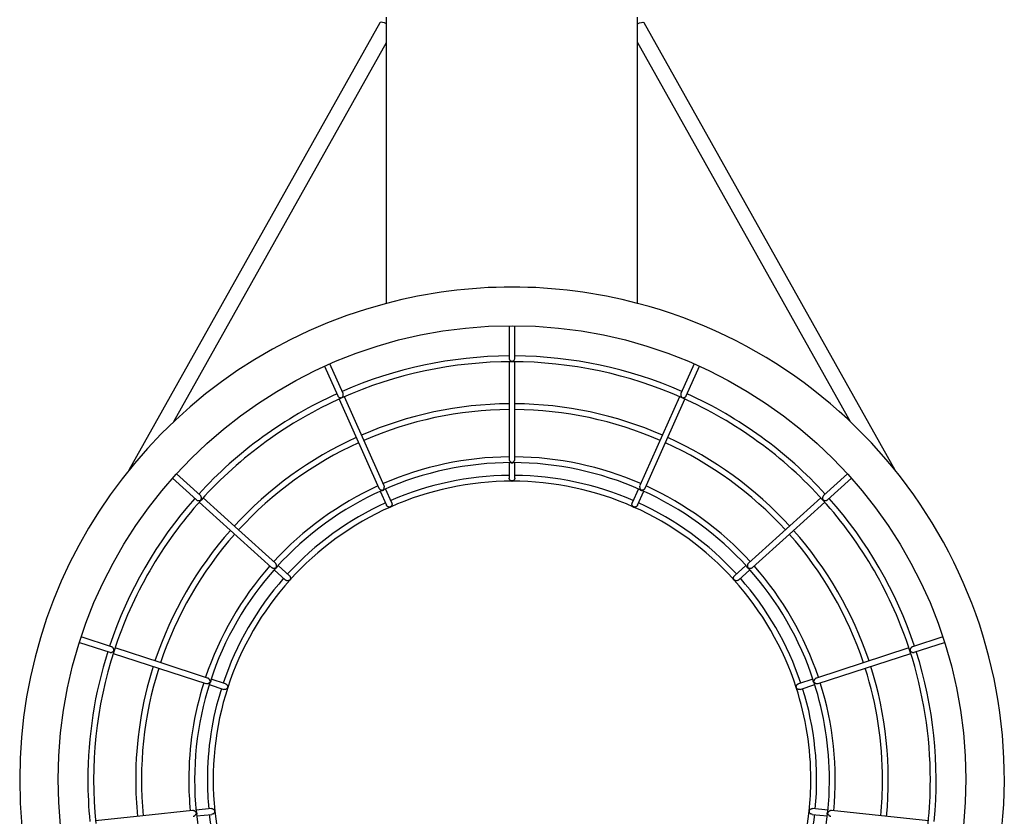
# Model space of a CAD drawing. Units: millimetres. Extents: x 124.84 to 131.36, y 103.39 to 105.98.
# Drawn here: x 127.86 to 128.37, y 103.64 to 104.05 of the extents above; entities that cross this region are included whole.
import ezdxf

# ---------------------------------------------------------------- set-up
doc = ezdxf.new("R2010")
doc.units = ezdxf.units.MM

# ---------------------------------------------------------------- blocks, each defined once
blk = doc.blocks.new('asd')
at = {"color": 0, "linetype": 'ByBlock', "lineweight": -2}
for p, q in [((128.0449658899149, 104.0469896011198), (127.9151712947087, 103.8154594412374)), ((128.0484507530331, 103.9017883292427), (128.0484507530331, 104.0499300002025)), ((128.1782914393075, 103.9017883292427), (128.1782914393075, 104.0499300002025)), ((128.3115708976319, 103.8154594412374), (128.1817763024257, 104.0469896011198)), ((127.938433902305, 103.8406158124487), (128.0484507530331, 104.0368660414999)), ((128.1782914393075, 104.0368660414999), (128.2883082900356, 103.8406158124487)), ((128.1118729344056, 103.8902211746689), (128.1118729344056, 103.8734421620537)), ((128.114869257935, 103.8734403933949), (128.114869257935, 103.8902211746689)), ((128.0164001419209, 103.8692576282418), (128.0232113082416, 103.8539594982123)), ((128.0259495028083, 103.855176153582), (128.0191366313194, 103.8704781134821)), ((128.1118729344056, 103.8715635419519), (128.1118729344056, 103.8469851703651)), ((128.114869257935, 103.8469776903266), (128.114869257935, 103.8715635419519)), ((128.2076055610212, 103.8704781134821), (128.200793673544, 103.8551783637084)), ((128.2035302319155, 103.8539580333842), (128.2103420504197, 103.8692576282418)), ((128.0239753446805, 103.8522434442738), (128.0444713589628, 103.8062086424774)), ((128.0367104146231, 103.8310067499253), (128.0267126224305, 103.8534621588477)), ((128.2000295699102, 103.8534621588477), (128.1795340012428, 103.8074283579189)), ((128.1927690554674, 103.8297880353513), (128.2027668476601, 103.8522434442738)), ((128.1118729344056, 103.8467997929266), (128.1118729344056, 103.8211736233127)), ((128.114869257935, 103.821173335507), (128.114869257935, 103.8469776903266)), ((128.0472091609077, 103.8074261796901), (128.0367104146231, 103.8310067499253)), ((128.1822711802768, 103.8062094216253), (128.1927690554674, 103.8297880353513)), ((128.1118729344083, 103.8193455917848), (128.1118729344083, 103.8113839353223)), ((128.1148692579233, 103.8113839650535), (128.1148692579233, 103.8193455917849)), ((127.9377629897386, 103.8112429432651), (127.9501390057153, 103.8000995284274)), ((127.9521452518651, 103.80232504729), (127.9397652897943, 103.8134720152067)), ((128.2869769025463, 103.8134720152067), (128.2745982548452, 103.8023262307537)), ((128.2766018722556, 103.8000983449636), (128.288979202602, 103.8112429432651)), ((128.0511898332948, 103.7984854430896), (128.0479515761769, 103.8057586876596)), ((128.1787906161533, 103.8057586876641), (128.1755523187304, 103.7984853525674)), ((127.9718068995911, 103.7846216201598), (127.9535400243031, 103.8010691885459)), ((128.0452142984542, 103.8045399730978), (128.048452616127, 103.7972665925193)), ((128.17828960856, 103.7972666651602), (128.1815278938901, 103.8045399730961)), ((128.2732021680376, 103.8010691885459), (128.2357549007219, 103.767351517607)), ((127.951535092523, 103.7988424862196), (127.9889823598386, 103.7651248152806)), ((128.2569402245296, 103.7823949178335), (128.2752070998176, 103.7988424862196)), ((127.9909874719818, 103.7673513552074), (127.9718068995911, 103.7846216201598)), ((128.2377596521389, 103.765124652881), (128.2569402245296, 103.7823949178335)), ((127.9982621654667, 103.7608011917567), (127.9923455237588, 103.7661285598791)), ((128.2343966685756, 103.7661285598858), (128.2284800047732, 103.7608011718694)), ((127.9903405919885, 103.7639018575634), (127.9962572557909, 103.758574469547)), ((128.2304849586383, 103.7585744894478), (128.2364016003461, 103.7639018575702)), ((127.9062186787263, 103.7240238305785), (127.8905026115603, 103.7291302903481)), ((128.3362395807804, 103.7291302903481), (128.3205251957089, 103.7240243771242)), ((127.8895810069574, 103.7262792168329), (127.9052910817405, 103.7211747041066)), ((128.3214494285056, 103.721174157561), (128.3371611853832, 103.7262792168329)), ((127.90707775563, 103.7205941785692), (127.9550017488774, 103.705022729241)), ((127.931381120218, 103.7158480577326), (127.9080036705212, 103.7234438515868)), ((128.3187385218194, 103.7234438515868), (128.270814528572, 103.7078724022586)), ((128.2962869870138, 103.712998384715), (128.3196644367106, 103.7205941785692)), ((127.9559278945923, 103.7078723272594), (127.931381120218, 103.7158480577326)), ((128.2717402126395, 103.7050226542418), (128.2962869870138, 103.712998384715)), ((127.9567399774048, 103.7044579445587), (127.964311962664, 103.7019976574084)), ((127.9652378492747, 103.7048473395997), (127.9576658922915, 103.7073076175626)), ((128.2690763000462, 103.7073076175712), (128.261504314787, 103.7048473304209)), ((128.2624302579499, 103.7019976666045), (128.2700022149331, 103.7044579445673)), ((127.9480916770823, 103.6392755166375), (127.9224230610141, 103.6365776363753)), ((127.9578271172193, 103.6402987526162), (127.9499091051121, 103.6394665360089)), ((128.2768330872294, 103.6394665360179), (128.2689150455539, 103.6402987557331)), ((128.328764982002, 103.6340082739346), (128.2786507566312, 103.6392754912682)), ((127.9224230610141, 103.6365776363753), (127.8979772103386, 103.6340082739346)), ((127.9502223062047, 103.6364866266676), (127.9581403478801, 103.6373188463827)), ((128.2686018740298, 103.637318843284), (128.276519886137, 103.6364866266766))]:
    blk.add_line(p, q, dxfattribs=at)
at = {"color": 0, "linetype": 'ByBlock', "lineweight": -2, "flags": 128}
for points in [[(128.0484507530331, 104.0464589123165), (128.0473682605724, 104.0469205732827), (128.0463895353953, 104.0472015803158), (128.045608397696, 104.0472749961968), (128.0450997270143, 104.0471337833095), (128.0449658899149, 104.0469896011198)], [(128.1782914393075, 104.0464589123165), (128.1793739317682, 104.0469205732827), (128.1803526569453, 104.0472015803158), (128.1811337946446, 104.0472749961968), (128.1816424653263, 104.0471337833095), (128.1817763024257, 104.0469896011198)]]:
    blk.add_lwpolyline(points, dxfattribs=at)
at = {"color": 0, "linetype": 'ByBlock', "lineweight": -2}
blk.add_circle((128.1133710961703, 103.655513946281), 0.2347120098039187, dxfattribs=at)
for centre, radius, start, end in [((128.1133710961703, 103.655513946281), 0.2546875000000022, 75.23222405346996, 104.7677759465239), ((128.1133710961703, 103.655513946281), 0.2546875000000022, 104.7677759465239, 180), ((128.1133710961703, 103.655513946281), 0.2546875000000017, 180, 75.23222405346996), ((128.1133710961703, 103.6551406695274), 0.219424381315793, 90.39120088920758, 113.6087991107787), ((128.1133710961703, 103.6551406695274), 0.2194243813157933, 66.39120088921307, 89.6087991107776), ((128.1133710961703, 103.6551406695274), 0.2164280577863819, 89.984629005958, 113.9838929641832), ((128.1133710961703, 103.6551406695274), 0.2164280577863798, 65.98465160958521, 89.984629005958), ((128.1133710961703, 103.6551406695274), 0.2194243813157938, 114.3912008892058, 137.6087991107904), ((128.1133710961703, 103.6551406695274), 0.2164280577863833, 113.9838929641817, 137.9837571799871), ((128.1133710961703, 103.6551406695274), 0.216428057786381, 41.98386160211299, 65.98465160958521), ((128.1133710961703, 103.6551406695274), 0.2194243813157915, 42.39120088920955, 65.60879911077762), ((128.1133710961703, 103.6551406695274), 0.1946873481279991, 90.44090791808132, 113.5590920819097), ((128.1133710961703, 103.6551406695274), 0.1916910245985866, 90.44795646463047, 113.5522880131858), ((128.1133710961703, 103.6551406695274), 0.1916910245985871, 66.44683070825333, 89.5527780731759), ((128.1133710961703, 103.6551406695274), 0.1946873481279991, 66.44090791808098, 89.55909208190195), ((128.1133710961703, 103.6551406695274), 0.1946873481279968, 114.4409079180858, 137.5590920819173), ((128.1133710961703, 103.6551406695274), 0.1946873481279966, 42.44090791808861, 65.55909208190485), ((128.1133710961703, 103.6551406695274), 0.191691024598585, 114.4475914870724, 137.5491594432976), ((128.1133710961703, 103.6551406695274), 0.1916910245985842, 42.44671412358636, 65.54944353890318), ((128.1133710961703, 103.6551406695274), 0.1672080800581661, 90.51336929807049, 113.4866307019216), ((128.1133710961703, 103.6551406695274), 0.1672080800581648, 66.51336929806756, 89.48663070191002), ((128.1133710961703, 103.6551406695274), 0.1642117565287533, 90.08677597114087, 113.8521323984331), ((128.1133710961703, 103.6551406695274), 0.1642117565287558, 66.16339699007396, 89.84048828382404), ((128.1133710961703, 103.6551406695274), 0.1576119975567316, 90.54462629741953, 113.4553737066781), ((128.1133710961703, 103.6551406695274), 0.1576119975567289, 66.54462629742173, 89.4553737058662), ((128.1133710961703, 103.6551406695274), 0.1672080800581659, 114.5133692980694, 137.486630701923), ((128.1133710961703, 103.6551406695274), 0.1546156740273197, 90.00028643566257, 114.0109432474563), ((128.1133710961703, 103.6551406695274), 0.1546156740273177, 65.99320233040189, 90.00028643566257), ((128.1133710961703, 103.6551406695274), 0.1672080800581648, 42.51336929806325, 65.4866307019109), ((128.1133710961703, 103.6551406695274), 0.2194243813157932, 138.3912008892123, 161.6087991107941), ((128.1133710961703, 103.6551406695274), 0.1642117565287533, 114.1638480618117, 137.8496828883157), ((128.1133710961703, 103.6551406695274), 0.1642117565287544, 42.16489776416089, 65.83844365809298), ((128.1133710961703, 103.6551406695274), 0.2194243813157911, 18.39120088921296, 41.60879911078218), ((128.1133710961703, 103.6551406695274), 0.2164280577863833, 137.9837571799871, 162.0161717986774), ((128.1133710961703, 103.6551406695274), 0.1576119975567315, 114.5446262926392, 137.4553737058629), ((128.1133710961703, 103.6551406695274), 0.1546156740273197, 114.0109432474563, 138.0007943287284), ((128.1133710961703, 103.6551406695274), 0.154615674027317, 41.99959881485969, 65.99320233040189), ((128.1133710961703, 103.6551406695274), 0.1576119975567279, 42.54462629742766, 65.45537370586061), ((128.1133710961703, 103.6551406695274), 0.216428057786381, 17.98381738446628, 41.98386160211299), ((128.1133710961703, 103.6551406695274), 0.1946873481279991, 138.4409079180847, 161.5590920819155), ((128.1133710961703, 103.6551406695274), 0.1916910245985871, 138.4474919493974, 161.5491149213561), ((128.1133710961703, 103.6551406695274), 0.1916910245985845, 18.44671753043251, 41.55237675041866), ((128.1133710961703, 103.6551406695274), 0.1946873481279946, 18.44090791808586, 41.55909208190351), ((128.1133710961703, 103.6551406695274), 0.1672080800581653, 138.5133692980764, 161.4866307019307), ((128.1133710961703, 103.6551406695274), 0.1672080800581646, 18.5133692980647, 41.4866307019099), ((128.1133710961703, 103.6551406695274), 0.1642117565287554, 138.1629616466626, 161.8387087735393), ((128.1133710961703, 103.6551406695274), 0.1642117565287523, 18.16296440008471, 41.8407846306367), ((128.1133710961703, 103.6551406695274), 0.157611997556731, 138.5446262974317, 161.4553737058729), ((128.1133710961703, 103.6551406695274), 0.1546156740273157, 138.0007943287284, 161.9995408057882), ((128.1133710961703, 103.6551406695274), 0.1546156740273168, 18.0008097013709, 41.99959881485969), ((128.1133710961703, 103.6551406695274), 0.1576119975567276, 18.54462629742543, 41.45537370585841), ((128.1133710961703, 103.6551406695274), 0.2194243813157923, 162.3912008892124, 180), ((128.1133710961703, 103.6551406695274), 0.2164280577863791, 162.0161717986774, 185.9847213643369), ((128.1133710961703, 103.6551406695274), 0.2164280577863785, 0, 17.98381738446628), ((128.1133710961703, 103.6551406695274), 0.2194243813157924, 354.391200889209, 17.60879911078873), ((128.1133710961703, 103.6551406695274), 0.1946873481279965, 162.4409079180909, 180), ((128.1133710961703, 103.6551406695274), 0.1946873481279943, 354.4409079180847, 17.55909208191034), ((128.1133710961703, 103.6551406695274), 0.1916910245985861, 162.4473772217846, 185.5491393497391), ((128.1133710961703, 103.6551406695274), 0.1916910245985832, 0, 17.55214540433052), ((128.1133710961703, 103.6551406695274), 0.1672080800581659, 162.5133692980866, 180), ((128.1133710961703, 103.6551406695274), 0.1642117565287531, 162.1643536211907, 185.8395103130238), ((128.1133710961703, 103.6551406695274), 0.1642117565287522, 0, 17.83868499865495), ((128.1133710961703, 103.6551406695274), 0.1672080800581615, 354.5133692980796, 17.48663070191342), ((128.1133710961703, 103.6551406695274), 0.1576119975567291, 162.5446262974328, 180), ((128.1133710961703, 103.6551406695274), 0.1546156740273169, 161.9995408057882, 185.9933896165964), ((128.1133710961703, 103.6551406695274), 0.1546156740273139, 0, 18.0008097013709), ((128.1133710961703, 103.6551406695274), 0.1576119975567283, 354.5446262974248, 17.45537370585794), ((128.1133710961703, 103.6551406695274), 0.2194243813157923, 180, 185.6087991107914), ((128.1133710961703, 103.6551406695274), 0.1946873481279965, 180, 185.5590920819152), ((128.1133710961703, 103.6551406695274), 0.1672080800581646, 180, 185.4866307019301), ((128.1133710961703, 103.6551406695274), 0.1576119975567286, 180, 185.4553737058754), ((128.1133710961703, 103.6551406695274), 0.154615674027313, 354.0062862521017, 0), ((128.1133710961703, 103.6551406695274), 0.1642117565287522, 354.1648704773834, 0), ((128.1133710961703, 103.6551406695274), 0.1916910245985831, 354.4475114161554, 0), ((128.1133710961703, 103.6551406695274), 0.2164280577863775, 353.9838957451322, 0), ((128.1133710961703, 103.6551406695274), 0.1642117565287509, 186.1625864177378, 209.8525258054054), ((128.1133710961703, 103.6551406695274), 0.1546156740273169, 185.9933896165964, 209.9998769018106), ((128.1133710961703, 103.6551406695274), 0.1546156740273127, 329.9997942854569, 354.0062862521017), ((128.1133710961703, 103.6551406695274), 0.1642117565287496, 330.1629641789931, 353.8407794176629), ((128.1133710961703, 103.6551406695274), 0.1576119975567283, 186.5446262974414, 209.4553737066845), ((128.1133710961703, 103.6551406695274), 0.1576119975567238, 330.5446262926401, 353.4553737058657)]:
    blk.add_arc(centre, radius, start, end, dxfattribs=at)
for points, knots in [([(128.1118741212083, 103.8734422985492), (128.1118820009357, 103.8733294040358), (128.1118979622421, 103.8731007230414), (128.1120134093191, 103.8727984120555), (128.1121509825839, 103.8725534110204), (128.1123150548547, 103.8723327710262), (128.1125213898615, 103.8721232279766), (128.1127628691946, 103.8719426969024), (128.1129930277974, 103.871822739718), (128.1131917869815, 103.8717522922533), (128.1133206359618, 103.8717434882639), (128.1133710961703, 103.8717400404202)], [0, 0, 0, 0, 0.1300225734924374, 0.263375876201379, 0.3610966821530737, 0.4587041960003188, 0.5945567439880372, 0.7302619855998044, 0.85321333751218, 0.942514984799762, 1, 1, 1, 1]), ([(128.1133710961703, 103.8717400404202), (128.113418281164, 103.8717431321619), (128.1135651388105, 103.8717527548382), (128.1137757461535, 103.8718338637201), (128.1140108053777, 103.8719639885297), (128.1142354291433, 103.8721379071881), (128.1144330895875, 103.8723402057991), (128.1146399437146, 103.8726178949339), (128.1147980312999, 103.8729572004235), (128.1148765048989, 103.8732725986654), (128.1148633460065, 103.8734126063997), (128.1148607856751, 103.8734398477649)], [0, 0, 0, 0, 0.05377994246741312, 0.1673836353614911, 0.2908703564810192, 0.4142976251425782, 0.537804599627257, 0.6462222126963195, 0.8308750381818274, 0.9670932834038042, 1, 1, 1, 1]), ([(128.0232131245651, 103.8539600285761), (128.0232141842157, 103.8539561137494), (128.0232440245051, 103.8538458702797), (128.0233995925589, 103.853640390022), (128.0236836846429, 103.853344786434), (128.0241370045544, 103.85307216808), (128.0245834826522, 103.8529481382539), (128.0249317106451, 103.8529374749229), (128.0251205290426, 103.8529580351695), (128.0252259392516, 103.8529969600097), (128.025272195161, 103.8530140409347)], [0, 0, 0, 0, 0.004987361854696312, 0.1404465953860268, 0.2748156124763407, 0.4768855077138479, 0.7595909447455137, 0.8721705659880111, 0.9439061285268245, 1, 1, 1, 1]), ([(128.025272195161, 103.8530140409347), (128.0253140480815, 103.8530360703171), (128.0254443102881, 103.8531046341337), (128.0256720641925, 103.8533323543134), (128.0259084491744, 103.853704638448), (128.0260663692365, 103.8542104617373), (128.0260825710304, 103.85467201898), (128.02603373033, 103.8549941935603), (128.0259592617419, 103.8551341028261), (128.0259394835184, 103.8551712615367)], [0, 0, 0, 0, 0.05383943012861346, 0.1675687835895653, 0.4166031239674132, 0.643999165473903, 0.8107676353506457, 0.9497414939801544, 1, 1, 1, 1]), ([(128.2007948132599, 103.8551780056871), (128.2007560934137, 103.8550716664432), (128.2006776618526, 103.8548562639114), (128.2006601670498, 103.8545331325269), (128.2006861955824, 103.8542533568563), (128.2007463406895, 103.8539850579871), (128.2008496082612, 103.853709706878), (128.200996782006, 103.8534465650418), (128.2011582513696, 103.8532433647635), (128.2013111733541, 103.8530981651588), (128.2014253018497, 103.8530377147125), (128.2014699971796, 103.8530140409347)], [0, 0, 0, 0, 0.1300225734929131, 0.2633758762017785, 0.3610966821534859, 0.458704196000824, 0.5945567439882956, 0.7302619856001586, 0.853213337512736, 0.9425149847996871, 0.9999999999999999, 0.9999999999999999, 0.9999999999999999, 0.9999999999999999]), ([(128.2014699971796, 103.8530140409347), (128.2015143603409, 103.8529976735154), (128.2016524353718, 103.8529467318814), (128.2018778247077, 103.8529351668084), (128.2021454885225, 103.8529584345373), (128.2024214316345, 103.8530259544214), (128.2026842856934, 103.853130367653), (128.2029862026881, 103.8532999141474), (128.2032686308594, 103.8535455851225), (128.2034686040815, 103.8538017976655), (128.2035135291109, 103.853935053299), (128.2035222701932, 103.853960980905)], [0, 0, 0, 0, 0.05377994246740604, 0.167383635361574, 0.2908703564811075, 0.4142976251424972, 0.5378045996274925, 0.6462222126964108, 0.8308750381820894, 0.9670932834038515, 1, 1, 1, 1]), ([(128.1118738606975, 103.8469851585338), (128.1118736899521, 103.846958706081), (128.1118729605795, 103.8468457092028), (128.1118729768785, 103.8468344576206), (128.111872989362, 103.8468258400222)], [0, 0, 0, 0, 0.2340989702394186, 1, 1, 1, 1]), ([(128.1118745938772, 103.8211738077993), (128.1118820446935, 103.821062030347), (128.1118972976464, 103.8208332049197), (128.1120413023389, 103.8204467364516), (128.112240680845, 103.8201373204445), (128.1124829783801, 103.819872557382), (128.1126941327238, 103.8196955396932), (128.112896674027, 103.8195637578702), (128.1130352139449, 103.8194856199421), (128.1131148358418, 103.8194385038542), (128.1131417891675, 103.8194069234229), (128.1131263141372, 103.8193820436697), (128.1130483552831, 103.8193576804606), (128.1129658212301, 103.8193541157154), (128.1129118312277, 103.8193517838222)], [0, 0, 0, 0, 0.1080231183970786, 0.2211397354224203, 0.390491628747235, 0.4770704642911339, 0.6086968470483162, 0.7045833717399644, 0.7728005965518272, 0.8202512562993204, 0.8478512607199259, 0.8756189036147392, 0.9186355757357051, 1, 1, 1, 1]), ([(128.1138296608408, 103.8193681173959), (128.113792930563, 103.8193624107827), (128.1137229410928, 103.8193515368427), (128.1136459650234, 103.8193714401326), (128.1136053844255, 103.8193914868588), (128.1136043783708, 103.8194165998689), (128.1136782770097, 103.8194756054615), (128.113883435548, 103.8195802335434), (128.1141360833743, 103.8197631536587), (128.1143630483405, 103.819977135042), (128.1145431346415, 103.8202025827913), (128.1147104624028, 103.820479390418), (128.114844189001, 103.8208078076079), (128.1148598407564, 103.8210653226416), (128.1148664236984, 103.8211736303991)], [0, 0, 0, 0, 0.05343822100644648, 0.1018264223739062, 0.1329437600278994, 0.1587409262292079, 0.1919789960385138, 0.3205900572861916, 0.4471279696983511, 0.5677575501115849, 0.666930775139536, 0.7503370683646872, 0.894994743241519, 1, 1, 1, 1]), ([(128.1143922290302, 103.8195025572797), (128.114241808381, 103.8193955934342), (128.113937817673, 103.8191794262041), (128.1133705021246, 103.8190891101395), (128.1128037408133, 103.8191796499331), (128.1124998483287, 103.819395899322), (128.1123499619589, 103.8195025582147)], [0, 0, 0, 0, 0.2474097940767289, 0.4999996932474196, 0.7533889955450092, 1, 1, 1, 1]), ([(128.1133710961703, 103.8098375296861), (128.1133212694585, 103.8098397377379), (128.1131673612308, 103.8098465581225), (128.1128523100937, 103.8099330469674), (128.1124815709342, 103.8101390265536), (128.1121374524596, 103.8105027251515), (128.1119465974611, 103.8108944948944), (128.1118674613429, 103.8111940556535), (128.1118799686111, 103.8113483103385), (128.111882814002, 103.8113834031235)], [0, 0, 0, 0, 0.05709938051059849, 0.1763725547528064, 0.4361039770847879, 0.656850069170507, 0.8210554047293431, 0.9592902852687459, 1, 1, 1, 1]), ([(128.1148598553235, 103.8113845260624), (128.1148585682323, 103.8112956896345), (128.1148556017301, 103.8110909384521), (128.1147357828099, 103.8107425973031), (128.1144846925791, 103.8103451832199), (128.114116642362, 103.8100450853179), (128.1137774917811, 103.8098988236992), (128.1135356105586, 103.8098445704474), (128.1134206570531, 103.809839650755), (128.1133710961703, 103.8098375296861)], [0, 0, 0, 0, 0.1012115981172397, 0.2332736117800178, 0.4200716112894631, 0.6790345924560228, 0.8683849860516512, 0.9432556992763228, 1, 1, 1, 1]), ([(128.0444786262194, 103.8062110990409), (128.0444845817471, 103.8061916957408), (128.0445230354113, 103.8060664124723), (128.0446895250385, 103.8058508751827), (128.0449878120489, 103.8055566567289), (128.0454573959772, 103.8052843988593), (128.0458937757294, 103.8051741222954), (128.0461904361014, 103.8051428294591), (128.0463013275727, 103.8051326215472), (128.0463477262626, 103.8051137639213), (128.0463458228951, 103.8050851238135), (128.0462859134873, 103.8050282965375), (128.0462020773913, 103.8049974727212), (128.0461457423087, 103.8049767601365)], [0, 0, 0, 0, 0.02049670143480752, 0.1323431445772283, 0.2479626624247286, 0.427796857550391, 0.6807585255714768, 0.7564967202382136, 0.815126542235337, 0.8437681708307614, 0.8726437914094733, 0.9144208417625315, 1, 1, 1, 1]), ([(128.0474519448165, 103.8057080567374), (128.0473584430734, 103.8055497167774), (128.047168793809, 103.8052285563803), (128.0466875567068, 103.8049150683357), (128.0461323747648, 103.8047669927109), (128.0457667777741, 103.8048408980428), (128.0455862423694, 103.8048773932256)], [0, 0, 0, 0, 0.2465121545039735, 0.4999997564359269, 0.7530949417139214, 1, 1, 1, 1]), ([(128.046875637353, 103.8052971961982), (128.0468480980404, 103.8052911301884), (128.0468046945675, 103.8052815698229), (128.046770225489, 103.8052926530057), (128.0467721292583, 103.8053255140081), (128.046856119108, 103.8054501572644), (128.0470890336688, 103.8057607650947), (128.047291903243, 103.8062526905513), (128.0473504509809, 103.8067808483562), (128.0473167953074, 103.807159677045), (128.0472305129695, 103.8073485158002), (128.0471972369743, 103.8074213441178)], [0, 0, 0, 0, 0.05161826555776961, 0.08135322837686992, 0.1112728471483744, 0.1573851196618199, 0.3461033776286546, 0.6192278685241642, 0.781622315754822, 0.9157795796387982, 0.9999999999999999, 0.9999999999999999, 0.9999999999999999, 0.9999999999999999]), ([(128.1132419795618, 103.8096938329413), (128.1132851171332, 103.809686492286), (128.1133707874719, 103.8096719138941), (128.1134552899352, 103.809692079985), (128.1134972428871, 103.8097020918475)], [0, 0, 0, 0, 0.503529834433184, 1, 1, 1, 1]), ([(128.1811559499301, 103.8048773933415), (128.1809750277138, 103.8048408585963), (128.1806093952498, 103.8047670241652), (128.1800543918547, 103.8049152643563), (128.1795734554848, 103.8052284991667), (128.1793837924364, 103.8055496570227), (128.1792902465041, 103.8057080590485)], [0, 0, 0, 0, 0.2474097940734858, 0.4999996932403281, 0.7533889955343426, 1, 1, 1, 1]), ([(128.1795369508827, 103.8074273913577), (128.1794989071492, 103.8073264631223), (128.1794196657249, 103.8071162393514), (128.1793919108349, 103.8067103218679), (128.1794450382853, 103.8063481619625), (128.1795426055571, 103.8060484301082), (128.1796592840025, 103.8057847943174), (128.1797946112083, 103.8055678490722), (128.1799118616084, 103.8054107072972), (128.1799617724428, 103.8053393703895), (128.1799751367281, 103.8053000064454), (128.1799526944777, 103.8052826371545), (128.1798709569895, 103.8052889859574), (128.1797921133029, 103.8053304829008), (128.1797391479849, 103.8053583595627)], [0, 0, 0, 0, 0.1039868923933537, 0.2165946583069601, 0.3840915645043598, 0.4696853516133923, 0.5552342142698911, 0.7082340064333568, 0.7746315079590331, 0.8167055679953071, 0.8447639682854278, 0.8730310766901903, 0.914705289830174, 1, 1, 1, 1]), ([(128.1805813329565, 103.8049681872048), (128.1805406599489, 103.8049882225349), (128.180471532454, 103.8050222744102), (128.1804063162601, 103.805073192275), (128.1803910013215, 103.8051060148107), (128.1804168222853, 103.8051266360809), (128.1805654321332, 103.8051476168338), (128.1808490341475, 103.8051724846585), (128.181190750704, 103.8052711018411), (128.1814668491567, 103.8053922690076), (128.1816953357456, 103.8055322138079), (128.1819349766898, 103.8057211405424), (128.1821201789369, 103.8059409450649), (128.1822415360336, 103.8061282538588), (128.1822637203374, 103.806199398011), (128.1822672588942, 103.8062107460176)], [0, 0, 0, 0, 0.06858505602954987, 0.1165665730792192, 0.1442065685355083, 0.1720182100676269, 0.2148816570646973, 0.3903038300961592, 0.5158243188409634, 0.6239978280433811, 0.7139497291478919, 0.7902593208373898, 0.9246927712716256, 0.9879879526146598, 1, 1, 1, 1]), ([(127.9524063944896, 103.8000739379098), (127.9524356698012, 103.8001110719727), (127.9525267857052, 103.8002266473), (127.9526074338784, 103.8004374314925), (127.9526680176208, 103.8006991850314), (127.9526890735061, 103.8009824873179), (127.9526709969931, 103.8012647418464), (127.9526030461769, 103.8016042747197), (127.9524566742999, 103.8019487963787), (127.9522747968154, 103.8022181562446), (127.9521619457744, 103.802302060742), (127.9521399882987, 103.8023183860761)], [0, 0, 0, 0, 0.0537799424670131, 0.1673836353612924, 0.2908703564810983, 0.414297625142513, 0.5378045996272776, 0.6462222126963943, 0.8308750381819453, 0.9670932834039251, 1, 1, 1, 1]), ([(128.2745991504071, 103.8023254401208), (128.2745205260005, 103.8022440431678), (128.2743612631014, 103.8020791641532), (128.2742138514292, 103.801791084722), (128.2741238346598, 103.801524910171), (128.2740696529679, 103.8012553437388), (128.2740519972031, 103.8009617952784), (128.274079417682, 103.8006615422943), (128.2741442782866, 103.8004102340961), (128.2742249214712, 103.8002153886822), (128.2743045956283, 103.8001137442104), (128.274335797851, 103.8000739379098)], [0, 0, 0, 0, 0.1300225734928284, 0.2633758762017588, 0.3610966821534376, 0.4587041960007015, 0.5945567439881897, 0.7302619855999678, 0.8532133375127571, 0.9425149847998656, 1, 1, 1, 1]), ([(127.9501396984054, 103.800100501727), (127.9502288679457, 103.8000308163314), (127.9504094912419, 103.7998896604412), (127.9507114012594, 103.7997731688058), (127.950985526993, 103.7997114679745), (127.951259280241, 103.7996857604604), (127.9515530661422, 103.7996988855852), (127.9518488080885, 103.7997575408349), (127.9520919598148, 103.7998483149861), (127.952277308337, 103.7999488832905), (127.9523700677725, 103.8000387457247), (127.9524063944896, 103.8000739379098)], [0, 0, 0, 0, 0.1300225734926918, 0.2633758762017175, 0.3610966821534689, 0.4587041960007507, 0.5945567439882207, 0.7302619855999417, 0.8532133375127893, 0.9425149847997217, 1, 1, 1, 1]), ([(128.0504502145749, 103.796463283437), (128.0504036752599, 103.796444946775), (128.050261556837, 103.7963889515916), (128.0499427663168, 103.7963400544421), (128.0495231974129, 103.7963752870455), (128.0490615095242, 103.7965635490227), (128.048724519591, 103.7968435041029), (128.0485275346215, 103.7970866204191), (128.0484747335067, 103.7972350856408), (128.0484622061243, 103.7972703099086)], [0, 0, 0, 0, 0.05723797479931899, 0.174789222930267, 0.4301566846735508, 0.6531268148078457, 0.8179378052831758, 0.956804647979431, 0.9999999999999999, 0.9999999999999999, 0.9999999999999999, 0.9999999999999999]), ([(128.0511814129185, 103.7984823100378), (128.0512166434463, 103.7983993399491), (128.051297306964, 103.7982093723377), (128.0513287329864, 103.7978408335068), (128.0512592442126, 103.7973742762776), (128.0510474790233, 103.7969571431584), (128.0508000630817, 103.7966882374257), (128.0506059375934, 103.796541283467), (128.0504977883832, 103.7964871126596), (128.0504502145749, 103.796463283437)], [0, 0, 0, 0, 0.1026441072136679, 0.2350130776107071, 0.4219719785126793, 0.682848750000079, 0.8615708914950317, 0.9391063527349754, 1, 1, 1, 1]), ([(128.1762919777657, 103.796463283437), (128.176247356895, 103.7964855669422), (128.176109528833, 103.7965543977894), (128.1758568934802, 103.7967615521227), (128.1756019858505, 103.7971005170392), (128.175435547528, 103.7975727378344), (128.1754205399211, 103.7980082650249), (128.1754700878174, 103.7983141149548), (128.1755442548082, 103.7984499464572), (128.1755611277237, 103.7984808479869)], [0, 0, 0, 0, 0.05709938051027843, 0.1763725547515382, 0.436103977082025, 0.6568500691689834, 0.8210554047279576, 0.9592902852675522, 1, 1, 1, 1]), ([(128.1759633394192, 103.796471865039), (128.1760492174904, 103.7964153189752), (128.1762342203529, 103.7962935045993), (128.176452559357, 103.7962538908278), (128.1765695456994, 103.7962326657139)], [0, 0, 0, 0, 0.4641986081805346, 1, 1, 1, 1]), ([(128.1782812470405, 103.7972710020492), (128.1782439381937, 103.7971903694412), (128.1781579483505, 103.7970045265137), (128.1779068052107, 103.7967350357847), (128.1775157800007, 103.7964741075518), (128.1770574885835, 103.7963496539863), (128.1766881691511, 103.7963539823177), (128.1764451328734, 103.7964028014624), (128.1763381166015, 103.7964450629027), (128.1762919777657, 103.796463283437)], [0, 0, 0, 0, 0.1012115981175801, 0.2332736117804631, 0.4200716112897336, 0.6790345924566059, 0.8683849860516373, 0.9432556992760894, 1, 1, 1, 1]), ([(128.274335797851, 103.8000739379098), (128.2743696683863, 103.8000409414049), (128.2744750863744, 103.799938243732), (128.2746762858394, 103.7998360044102), (128.2749302727396, 103.7997483918568), (128.2752098221271, 103.7996978381651), (128.2754924199459, 103.799686312021), (128.275837195617, 103.799718399746), (128.2761951299777, 103.799827957463), (128.276482025636, 103.7999806828308), (128.2765772666417, 103.8000841452538), (128.2765957977251, 103.800104275982)], [0, 0, 0, 0, 0.05377994246730233, 0.1673836353612813, 0.29087035648128, 0.4142976251426265, 0.5378045996274792, 0.6462222126964214, 0.8308750381818063, 0.9670932834037961, 1, 1, 1, 1]), ([(127.9889841905818, 103.765127321871), (127.9890684228776, 103.7650599515904), (127.9892438706181, 103.7649196257997), (127.9896213443527, 103.7647677939299), (127.9899821961777, 103.7647064075724), (127.9902974080515, 103.7647065773253), (127.9905841962281, 103.7647360771815), (127.9908323417318, 103.7647977412344), (127.9910180249817, 103.7648606935132), (127.9911012934185, 103.7648861172194), (127.9911428612044, 103.7648866632854), (127.9911524427426, 103.7648599520183), (127.9911212386484, 103.7647843519138), (127.9910575992698, 103.7647223658253), (127.9910149069517, 103.7646807826129)], [0, 0, 0, 0, 0.1040241611373806, 0.2166722855031749, 0.3842292223372476, 0.4698536861290906, 0.5554332093680586, 0.7084878364243049, 0.7749091347135729, 0.8169982740291092, 0.8450667304071902, 0.8733439697006438, 0.9150331188152864, 0.9999999999999999, 0.9999999999999999, 0.9999999999999999, 0.9999999999999999]), ([(127.9919096810312, 103.7658790887423), (127.9918885195992, 103.7656957316324), (127.991845753671, 103.765325178401), (127.9915332633901, 103.7648431475438), (127.9910867418711, 103.7644825447549), (127.9907226934942, 103.7644014077123), (127.9905431369325, 103.7643613891616)], [0, 0, 0, 0, 0.2474097940731276, 0.4999996932401884, 0.7533889955344174, 1, 1, 1, 1]), ([(127.9915980373728, 103.7653149975379), (127.991582199476, 103.7652990285039), (127.9915442014655, 103.7652607158716), (127.9914917965186, 103.7652268516634), (127.9914558708449, 103.7652221864516), (127.9914442324631, 103.7652531740557), (127.9914702055468, 103.7654009516571), (127.9915341896629, 103.7656783896367), (127.9915459961557, 103.7660338475111), (127.9915160782922, 103.7663338770856), (127.9914535891484, 103.7665944257335), (127.9913479622629, 103.7668807194691), (127.9911961463842, 103.7671247805753), (127.99105550654, 103.7672980796376), (127.9909946997574, 103.7673411629163), (127.990985000636, 103.7673480350107)], [0, 0, 0, 0, 0.03551026476395669, 0.08519561818790714, 0.1138171172009139, 0.1426163574873927, 0.1870018968359919, 0.3686533576768574, 0.4986311122104726, 0.6106458913651789, 0.7037920082940459, 0.7828113737884225, 0.922018591640724, 0.9875614016314974, 1, 1, 1, 1]), ([(128.2361990538088, 103.7643613895404), (128.236019916414, 103.7644019468548), (128.2356578909622, 103.7644839106463), (128.235205634685, 103.7648320937355), (128.2350364624956, 103.7651557335091), (128.2349545358135, 103.7653124657293)], [0, 0, 0, 0, 0.3356116455916012, 0.678250109185801, 1, 1, 1, 1]), ([(128.2357572022161, 103.7673494348827), (128.2356813963246, 103.7672727061323), (128.2355234999705, 103.7671128875523), (128.235333043102, 103.7667533524085), (128.2352342737396, 103.7664008939981), (128.2352014939477, 103.7660873911238), (128.2352008546811, 103.7657990905062), (128.2352362426222, 103.7655458583078), (128.2352794409359, 103.7653546127309), (128.2352960213157, 103.7652691416402), (128.2352922196709, 103.765227747454), (128.2352646520134, 103.7652209987797), (128.235191976322, 103.7652604370871), (128.2351362753351, 103.7653311574871), (128.2350986743337, 103.7653788973569)], [0, 0, 0, 0, 0.103854010035284, 0.2163178771832093, 0.3836007430979869, 0.4690851519574707, 0.5545246937724168, 0.7073289711677431, 0.7736416249174584, 0.8156619195205866, 0.8436844646533568, 0.8719154511976693, 0.9135364098591761, 1, 1, 1, 1]), ([(128.235711044274, 103.7646780516407), (128.2356820367355, 103.7647128980281), (128.235632735772, 103.7647721226493), (128.2355938679757, 103.7648451642492), (128.235593227211, 103.7648813782743), (128.2356252032615, 103.7648897144099), (128.235769498754, 103.7648484362107), (128.2360386967415, 103.7647558027678), (128.2363909815713, 103.7647069054019), (128.2366924931851, 103.7647052977586), (128.2369581467489, 103.7647402098271), (128.2372539130706, 103.7648153322341), (128.2375125062959, 103.7649408051169), (128.2376995568704, 103.7650625598367), (128.237748760174, 103.7651185300844), (128.2377566084566, 103.7651274577436)], [0, 0, 0, 0, 0.0685850560294927, 0.1165665730790539, 0.1442065685352294, 0.1720182100675001, 0.2148816570643971, 0.3903038300949469, 0.5158243188402248, 0.6239978280428387, 0.7139497291473318, 0.7902593208368803, 0.9246927712713551, 0.987987952614473, 1, 1, 1, 1]), ([(127.9982554569885, 103.7607945796516), (127.9983206140881, 103.7607341799835), (127.9984707888924, 103.76059497016), (127.9986494823081, 103.7602728416252), (127.9987768063692, 103.7598203232929), (127.9987535489073, 103.7593460039875), (127.9986353064386, 103.7589960978626), (127.9985137743328, 103.7587800425724), (127.9984405114679, 103.7586913235529), (127.9984089250257, 103.7586530733672)], [0, 0, 0, 0, 0.1012115981177846, 0.2332736117807247, 0.4200716112903871, 0.6790345924576082, 0.8683849860504645, 0.94325569927568, 1, 1, 1, 1]), ([(128.2283332673149, 103.7586530733672), (128.2283015676393, 103.7586915793053), (128.2282036514671, 103.7588105191364), (128.2280571148462, 103.7591025200919), (128.2279621145912, 103.7595158602253), (128.2280021351187, 103.7600149519523), (128.2281655698551, 103.7604189299826), (128.2283352344844, 103.7606781848517), (128.2284582370513, 103.7607721066709), (128.2284862200111, 103.7607934737899)], [0, 0, 0, 0, 0.05709938051045944, 0.1763725547522736, 0.4361039770835017, 0.6568500691700319, 0.8210554047288682, 0.9592902852683044, 1, 1, 1, 1]), ([(127.9984089250257, 103.7586530733672), (127.9983739435455, 103.7586175223792), (127.9982658903063, 103.7585077100043), (127.9979908062103, 103.7583314537152), (127.9975896606281, 103.7581937680726), (127.9970891196936, 103.7581814000722), (127.9966702711154, 103.7583017122933), (127.9963947016886, 103.7584433479689), (127.9962884371136, 103.7585558592115), (127.9962642620302, 103.7585814554055)], [0, 0, 0, 0, 0.05709938051065066, 0.1763725547529175, 0.4361039770844556, 0.656850069170566, 0.8210554047289903, 0.9592902852686881, 0.9999999999999999, 0.9999999999999999, 0.9999999999999999, 0.9999999999999999]), ([(127.9984287570816, 103.7584604625201), (127.9984632668473, 103.7584877741331), (127.9985320968562, 103.7585422473678), (127.9985740556114, 103.7586193281289), (127.9985949772226, 103.758657762389)], [0, 0, 0, 0, 0.5013767442762266, 1, 1, 1, 1]), ([(128.2281397972171, 103.7586532662003), (128.2281632934771, 103.7586161575941), (128.2282099369652, 103.7585424916219), (128.2282817023691, 103.758493022277), (128.2283173165618, 103.7584684726935)], [0, 0, 0, 0, 0.5037414852380918, 1, 1, 1, 1]), ([(128.2304790839818, 103.7585818523295), (128.230412204418, 103.7585233656518), (128.2302580596589, 103.7583885649097), (128.2299190172298, 103.7582445219959), (128.2294556688519, 103.7581651964752), (128.228986378984, 103.7582379063984), (128.2286507493851, 103.758392076272), (128.2284485812326, 103.7585355265397), (128.2283680062798, 103.7586176617257), (128.2283332673149, 103.7586530733672)], [0, 0, 0, 0, 0.1012115981177532, 0.2332736117804364, 0.4200716112899736, 0.6790345924570818, 0.8683849860507944, 0.9432556992759572, 1, 1, 1, 1]), ([(127.9052913186678, 103.7211758750025), (127.9054011227002, 103.7211484827454), (127.9056235435649, 103.7210929965363), (127.9059467335068, 103.7211093739989), (127.9062222558145, 103.7211645044654), (127.9064827980387, 103.7212523649598), (127.9067458463451, 103.7213838488492), (127.9069921628174, 103.7215577221725), (127.9071773717989, 103.721739547203), (127.9073057912849, 103.7219068089564), (127.9073539809011, 103.7220266310364), (127.9073728530572, 103.7220735561042)], [0, 0, 0, 0, 0.1300225734922245, 0.2633758762012966, 0.361096682153062, 0.4587041960002455, 0.5945567439878718, 0.7302619855995177, 0.8532133375124993, 0.9425149847998928, 1, 1, 1, 1]), ([(127.9073728530572, 103.7220735561042), (127.907384493601, 103.7221193871006), (127.9074207234006, 103.7222620305928), (127.9074086655181, 103.7224873941016), (127.907357546765, 103.7227511594861), (127.9072615528524, 103.7230185332032), (127.9071302358766, 103.7232690331654), (127.9069300592561, 103.7235515737926), (127.9066562123096, 103.7238067751834), (127.9063805004322, 103.7239788714278), (127.9062432788427, 103.7240096213467), (127.9062165795789, 103.7240156043716)], [0, 0, 0, 0, 0.05377994246724824, 0.1673836353615038, 0.2908703564812789, 0.4142976251427097, 0.5378045996276194, 0.6462222126967067, 0.8308750381821255, 0.9670932834040757, 1, 1, 1, 1]), ([(128.320525692266, 103.7240232905872), (128.320420758173, 103.7239809101978), (128.3202082019381, 103.7238950637799), (128.3199563622137, 103.7236918478528), (128.3197658648596, 103.7234852984193), (128.3196067248753, 103.7232610749092), (128.3194711986162, 103.7230000862931), (128.3193741245794, 103.7227146386298), (128.3193311614372, 103.7224586759823), (128.3193255818825, 103.7222478753012), (128.3193570253156, 103.7221226120566), (128.3193693392834, 103.7220735561042)], [0, 0, 0, 0, 0.1300225734930243, 0.2633758762020406, 0.3610966821536583, 0.458704196001052, 0.5945567439885822, 0.7302619856005442, 0.853213337513162, 0.9425149847999078, 1, 1, 1, 1]), ([(128.3193693392834, 103.7220735561042), (128.3193868606694, 103.7220296359092), (128.3194413938869, 103.721892939558), (128.3195836142657, 103.7217177040949), (128.3197800076088, 103.7215343602656), (128.3200148266431, 103.7213744741907), (128.3202683044917, 103.7212490016459), (128.3205963239934, 103.7211380823423), (128.3209678744408, 103.7210925832767), (128.3212920856697, 103.7211154138657), (128.3214211746164, 103.7211711934854), (128.3214462915083, 103.72118204655)], [0, 0, 0, 0, 0.05377994246715487, 0.1673836353611879, 0.2908703564812095, 0.4142976251423577, 0.5378045996272304, 0.6462222126962195, 0.8308750381818208, 0.9670932834035173, 1, 1, 1, 1]), ([(127.9550024018223, 103.7050257637556), (127.9551067538152, 103.704998478303), (127.9553241089425, 103.7049416453392), (127.9557307039445, 103.7049564724245), (127.9560853265649, 103.7050471648536), (127.9563732179096, 103.7051755281562), (127.9566232132191, 103.7053191248517), (127.9568248246735, 103.7054763877655), (127.9569688492194, 103.7056094214699), (127.9570345788747, 103.7056665159141), (127.9570723287741, 103.7056839209841), (127.9570919545195, 103.7056634198539), (127.9570941523962, 103.7055809831067), (127.9570608725056, 103.7054976512437), (127.957038440887, 103.7054414831333)], [0, 0, 0, 0, 0.1038957192837856, 0.2164047535220724, 0.3837548026170849, 0.4692735432320027, 0.5547473987834026, 0.7076130445521147, 0.773952330407562, 0.8159895009592114, 0.8440233003449491, 0.8722656248553551, 0.9139032990862621, 1, 1, 1, 1]), ([(127.9573389665443, 103.7063214814261), (127.9573232924568, 103.7062789369672), (127.9572966529121, 103.7062066287697), (127.9572528309291, 103.7061364474709), (127.9572217890457, 103.7061177855398), (127.9571985817154, 103.706141309544), (127.9571621819382, 103.7062869122058), (127.9571078058593, 103.7065663612231), (127.9569740098054, 103.7068958975179), (127.9568246462584, 103.7071578180567), (127.9566615847383, 103.7073704247573), (127.9564486436646, 103.707589004702), (127.956210684348, 103.707750216563), (127.9560117163804, 103.7078513297524), (127.9559386430722, 103.7078659559393), (127.9559269873512, 103.7078682889219)], [0, 0, 0, 0, 0.06858505602954583, 0.1165665730792362, 0.1442065685353763, 0.1720182100675568, 0.2148816570645345, 0.3903038300948146, 0.5158243188401763, 0.6239978280427084, 0.7139497291473472, 0.7902593208369668, 0.9246927712713566, 0.9879879526142479, 0.9999999999999999, 0.9999999999999999, 0.9999999999999999, 0.9999999999999999]), ([(127.9573691992001, 103.7069024411308), (127.9574244453254, 103.7067263289461), (127.9575360942834, 103.7063704172546), (127.9574466798194, 103.7058029589068), (127.9571854324819, 103.7052919152033), (127.9568858591491, 103.7050697210117), (127.9567381030788, 103.7049601300135)], [0, 0, 0, 0, 0.24740979407315, 0.4999996932403309, 0.7533889955344538, 1, 1, 1, 1]), ([(127.9652344101604, 103.7048385705572), (127.9653185008909, 103.7048098944947), (127.9655123141376, 103.7047438015886), (127.9658065801747, 103.7045222036889), (127.9661069522798, 103.7041605949831), (127.9662786285731, 103.7037178230742), (127.9663129283456, 103.7033500743784), (127.9662897808458, 103.7031032664887), (127.9662589371646, 103.7029924189397), (127.9662456392659, 103.7029446282929)], [0, 0, 0, 0, 0.1012115981168349, 0.2332736117797505, 0.4200716112889745, 0.6790345924555728, 0.8683849860525964, 0.9432556992771146, 0.9999999999999999, 0.9999999999999999, 0.9999999999999999, 0.9999999999999999]), ([(128.2604965530747, 103.7029446282929), (128.2604832557561, 103.7029926986373), (128.2604421820693, 103.7031411816749), (128.2604270816934, 103.7034675396348), (128.2605084152203, 103.7038837847209), (128.260747974685, 103.704323449886), (128.261061592414, 103.7046260272845), (128.2613220372205, 103.7047938595708), (128.2614726071022, 103.704829631771), (128.2615068615983, 103.7048377699104)], [0, 0, 0, 0, 0.05709938051092673, 0.1763725547527698, 0.4361039770846963, 0.6568500691710591, 0.8210554047296448, 0.9592902852688298, 1, 1, 1, 1]), ([(128.2700040879549, 103.70496013101), (128.2698558767558, 103.7050701359026), (128.2695563512081, 103.7052924488985), (128.2692951453808, 103.7058040888488), (128.2692061149644, 103.706371089222), (128.2693178724127, 103.706726932886), (128.2693729936121, 103.7069024427051)], [0, 0, 0, 0, 0.2474097940732677, 0.4999996932402637, 0.7533889955343683, 0.9999999999999999, 0.9999999999999999, 0.9999999999999999, 0.9999999999999999]), ([(128.2708157839714, 103.7078695634932), (128.2707153234491, 103.7078303013256), (128.2705060738792, 103.7077485220206), (128.2701858467556, 103.7074975361122), (128.269952258698, 103.7072157224433), (128.2697947997716, 103.706942656077), (128.2696769533072, 103.7066795403007), (128.2696062831968, 103.7064338079734), (128.2695679598347, 103.7062415254051), (128.2695483432081, 103.7061567009993), (128.2695280321849, 103.7061204291423), (128.2695001089272, 103.7061254871785), (128.2694502513635, 103.7061902917114), (128.2694283959747, 103.7062763692941), (128.2694137366601, 103.7063341050946)], [0, 0, 0, 0, 0.1040284058635384, 0.2166811268579998, 0.3842449008853464, 0.4698728586004998, 0.5554558739284169, 0.70851674640885, 0.774940755032288, 0.8170316118032109, 0.8451012135201624, 0.8733796066718587, 0.9150704569204083, 1, 1, 1, 1]), ([(128.2696870671408, 103.7054479075933), (128.2696747407384, 103.705491539781), (128.2696537908907, 103.7055656966731), (128.2696479920871, 103.7056482324519), (128.2696621362905, 103.7056815762326), (128.2696947384779, 103.7056761858399), (128.2698097696135, 103.7055797860643), (128.2700180167966, 103.7053856685175), (128.2703199566521, 103.705197711402), (128.27059474733, 103.7050736069251), (128.270851633954, 103.7049974496479), (128.2711523849694, 103.7049457783808), (128.2714396560549, 103.7049552242225), (128.2716600573635, 103.704990372371), (128.2717277719687, 103.7050214909501), (128.2717385729377, 103.7050264545884)], [0, 0, 0, 0, 0.0685850560294492, 0.1165665730789897, 0.1442065685353105, 0.1720182100676648, 0.2148816570646131, 0.3903038300960521, 0.5158243188409328, 0.623997828043576, 0.7139497291479707, 0.7902593208374867, 0.9246927712717902, 0.9879879526147577, 1, 1, 1, 1]), ([(127.9662456392659, 103.7029446282929), (127.9662281419831, 103.7028979225994), (127.966174095154, 103.7027536547913), (127.965994483219, 103.7024807498773), (127.9656840202905, 103.7021918071764), (127.9652317839124, 103.7019769201064), (127.9648002113074, 103.7019164697248), (127.9644908576901, 103.7019337761694), (127.9643480177252, 103.7019933386074), (127.9643155217775, 103.702006889002)], [0, 0, 0, 0, 0.05709938051033424, 0.1763725547520164, 0.4361039770833662, 0.6568500691698564, 0.8210554047286974, 0.9592902852679701, 1, 1, 1, 1]), ([(127.9663421497966, 103.7027768517056), (127.9663625605985, 103.7028157969543), (127.9664030837667, 103.7028931180154), (127.9664100505317, 103.7029801086651), (127.9664135082606, 103.7030232836656)], [0, 0, 0, 0, 0.5036822850427377, 1, 1, 1, 1]), ([(128.260319799149, 103.7030239072476), (128.2603262064601, 103.7029803152031), (128.2603389960259, 103.7028933015855), (128.2603848645561, 103.7028182788264), (128.2604077538899, 103.7027808409366)], [0, 0, 0, 0, 0.5009795666359398, 1, 1, 1, 1]), ([(128.2624278859379, 103.7020067823696), (128.2623429997412, 103.7019805545001), (128.2621473530954, 103.7019201042163), (128.2617790348932, 103.7019264154463), (128.2613234804912, 103.702042408741), (128.2609243366542, 103.7022997099465), (128.2606804302955, 103.7025770639906), (128.2605540869784, 103.7027903415267), (128.2605138854861, 103.7028981485386), (128.2604965530747, 103.7029446282929)], [0, 0, 0, 0, 0.1012115981172974, 0.2332736117802763, 0.4200716112896125, 0.6790345924568154, 0.868384986050884, 0.9432556992756744, 1, 1, 1, 1]), ([(127.9500115412825, 103.6384326831399), (127.9500145266815, 103.638387441617), (127.9500196006399, 103.6383105495126), (127.9500081125724, 103.6382286116996), (127.949987344892, 103.6381989373058), (127.9499565758663, 103.6382109882813), (127.9498641010774, 103.6383291978084), (127.9497007639022, 103.638562370445), (127.9494445006386, 103.6388089970725), (127.949201517568, 103.6389875217633), (127.9489660785213, 103.6391154245536), (127.9486826426977, 103.6392284963317), (127.9483996852738, 103.6392789839213), (127.9481767925515, 103.639290427853), (127.9481040877565, 103.6392740679476), (127.9480924908162, 103.6392714584244)], [0, 0, 0, 0, 0.06858505602968833, 0.1165665730790869, 0.1442065685353868, 0.1720182100676013, 0.2148816570643341, 0.3903038300944028, 0.5158243188396263, 0.6239978280423939, 0.7139497291470145, 0.7902593208364485, 0.9246927712710576, 0.9879879526140409, 0.9999999999999999, 0.9999999999999999, 0.9999999999999999, 0.9999999999999999]), ([(127.94840399905, 103.6362986196563), (127.9485104273326, 103.6363161369343), (127.9487321071709, 103.6363526237334), (127.9490975194678, 103.6365315460345), (127.9493845954236, 103.636758635712), (127.9495953871818, 103.6369929973683), (127.9497653632747, 103.6372258617878), (127.9498855796411, 103.637451531069), (127.9499630434467, 103.6376316440469), (127.9499998672106, 103.6377105361103), (127.9500272761366, 103.6377417928944), (127.9500535359832, 103.6377310380268), (127.9500887678922, 103.6376574536547), (127.9500922465439, 103.6375689502749), (127.9500945768434, 103.6375096631148)], [0, 0, 0, 0, 0.1040625567391892, 0.216752259835331, 0.3843710423923927, 0.47002711040809, 0.5556382212827662, 0.7087493412196094, 0.7751951557916367, 0.8172998303231531, 0.8453786468453379, 0.8736663233450344, 0.9153708600383772, 0.9999999999999999, 0.9999999999999999, 0.9999999999999999, 0.9999999999999999]), ([(127.9498028625879, 103.6389757129681), (127.9499249637135, 103.6388372971053), (127.9501717224385, 103.6385575673186), (127.9503208443647, 103.6380028001836), (127.9502900432465, 103.6374296796645), (127.9501067439088, 103.6371048477184), (127.9500163366966, 103.6369446335517)], [0, 0, 0, 0, 0.2474097940784341, 0.4999996932507312, 0.7533889955501584, 1, 1, 1, 1]), ([(127.9578275421229, 103.6402893428835), (127.9579160264332, 103.6402973487783), (127.9581199660512, 103.6403158008535), (127.9584789234385, 103.6402330498789), (127.9589004065218, 103.64002487623), (127.9592373321796, 103.6396902110031), (127.959418243451, 103.6393682068268), (127.9594974829702, 103.6391333216639), (127.9595143916253, 103.6390195121337), (127.9595216815976, 103.6389704444626)], [0, 0, 0, 0, 0.1012115981176038, 0.2332736117803191, 0.4200716112901366, 0.6790345924569705, 0.8683849860509952, 0.9432556992759665, 0.9999999999999999, 0.9999999999999999, 0.9999999999999999, 0.9999999999999999]), ([(127.9595216815976, 103.6389704444626), (127.9595246939514, 103.6389206599025), (127.9595339987201, 103.6387668818759), (127.9594809154814, 103.6384445160758), (127.9593148170675, 103.6380542771346), (127.958989081024, 103.6376740269215), (127.9586194072164, 103.6374432663575), (127.9583297594593, 103.6373332511294), (127.9581750424321, 103.6373295658763), (127.9581398444647, 103.637328727485)], [0, 0, 0, 0, 0.05709938051071042, 0.1763725547526936, 0.4361039770840761, 0.6568500691701321, 0.8210554047287586, 0.9592902852682297, 0.9999999999999999, 0.9999999999999999, 0.9999999999999999, 0.9999999999999999]), ([(127.9596780683923, 103.6388640287496), (127.9596804768065, 103.6389053187285), (127.9596857019046, 103.6389948980816), (127.9596553336971, 103.6390795225152), (127.9596389631643, 103.6391251408503)], [0, 0, 0, 0, 0.4609318718338863, 1, 1, 1, 1]), ([(128.2686034148048, 103.637328135734), (128.2685151995698, 103.6373387017097), (128.2683118801197, 103.6373630542874), (128.2679779717076, 103.6375186283921), (128.2676089807762, 103.6378098842077), (128.2673489985656, 103.6382072869797), (128.2672389890723, 103.6385598681605), (128.267210316498, 103.6388060953414), (128.2672174396695, 103.6389209333674), (128.267220510743, 103.6389704444626)], [0, 0, 0, 0, 0.1012115981164309, 0.2332736117790258, 0.4200716112880664, 0.679034592453747, 0.8683849860546721, 0.943255699278499, 1, 1, 1, 1]), ([(128.267220510743, 103.6389704444626), (128.2672279150084, 103.6390197674142), (128.2672507858207, 103.6391721195922), (128.2673697326819, 103.6394764043002), (128.267613336685, 103.6398235817822), (128.2680110130792, 103.6401277982842), (128.2684205864462, 103.6402766566699), (128.268726778157, 103.6403240466464), (128.2688788804531, 103.6402954838891), (128.2689134835719, 103.6402889858906)], [0, 0, 0, 0, 0.05709938051057492, 0.1763725547515829, 0.43610397708147, 0.6568500691687043, 0.8210554047273922, 0.9592902852670759, 0.9999999999999999, 0.9999999999999999, 0.9999999999999999, 0.9999999999999999]), ([(128.2767258548554, 103.6369446349936), (128.2766361281124, 103.6371048982508), (128.2764547959865, 103.6374287802527), (128.2764109306363, 103.6379978915575), (128.2765382600086, 103.6383402045607), (128.2765999301378, 103.6385059988839)], [0, 0, 0, 0, 0.3355876033461473, 0.6782015213132685, 1, 1, 1, 1]), ([(128.2766346385407, 103.6375191850574), (128.2766411246214, 103.6375640586438), (128.2766521483085, 103.6376403254065), (128.2766804211635, 103.6377180841781), (128.2767069046736, 103.6377427922717), (128.2767344957836, 103.6377246073988), (128.2768003726339, 103.6375897544437), (128.2769116611827, 103.6373277174804), (128.2771110479201, 103.637033200108), (128.2773116038573, 103.636808057589), (128.2775153055105, 103.6366339992513), (128.2777690386368, 103.6364644687415), (128.278035315802, 103.6363562542704), (128.2782509584563, 103.6362987184133), (128.2783254758926, 103.6362996046387), (128.2783373619625, 103.636299745998)], [0, 0, 0, 0, 0.06858505602952963, 0.1165665730791791, 0.1442065685353662, 0.1720182100677376, 0.2148816570645733, 0.3903038300949859, 0.5158243188402117, 0.6239978280426678, 0.7139497291472486, 0.7902593208369669, 0.9246927712711435, 0.9879879526144196, 1, 1, 1, 1]), ([(128.2786507488657, 103.6392723873101), (128.2785430042497, 103.6392773805109), (128.2783185826158, 103.639287780866), (128.2779239554143, 103.6391887419335), (128.2775959381668, 103.6390263011642), (128.2773410261663, 103.6388408869287), (128.2771263493001, 103.6386484512285), (128.2769618402627, 103.638452707453), (128.2768486224044, 103.6382926365727), (128.2767961994639, 103.6382231236402), (128.2767628937493, 103.6381982506648), (128.2767394323111, 103.6382142218052), (128.2767201134708, 103.638294603739), (128.2767353935587, 103.6383832980503), (128.2767457072611, 103.638443164638)], [0, 0, 0, 0, 0.1038570496131658, 0.2163242083307161, 0.3836119702462018, 0.4690988810460772, 0.5545409234881509, 0.7073496731278087, 0.7736642677028404, 0.8156857921472419, 0.8437091574381892, 0.8719409702412505, 0.9135631470566166, 1, 1, 1, 1])]:
    blk.add_open_spline(points, degree=3, knots=knots, dxfattribs=at)

msp = doc.modelspace()

# ---------------------------------------------------------------- block references
msp.add_blockref('asd', (0, 0))

doc.saveas('drawing.dxf')
